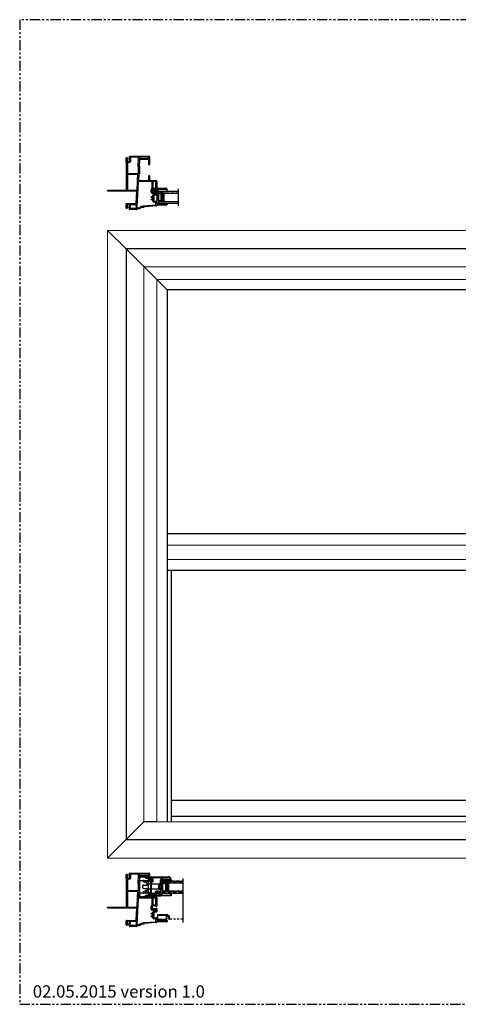
# Model space of a CAD drawing. Units: inches. Extents: x -307 to 328, y -63 to 0.
# Drawn here: x 268 to 295, y -60 to 0 of the extents above; entities that cross this region are included whole.
import ezdxf

# ---------------------------------------------------------------- set-up
doc = ezdxf.new("R2010")
doc.units = ezdxf.units.IN
doc.header["$LTSCALE"] = 0.5
doc.header["$MEASUREMENT"] = 0
doc.linetypes.add('DASHED', pattern=[0.75, 0.5, -0.25])
doc.linetypes.add('PHANTOM', pattern=[2.5, 1.25, -0.25, 0.25, -0.25, 0.25, -0.25])
for name, color, linetype in [('DIM', 1, 'Continuous'), ('DIMS', 1, 'Continuous'), ('Elevation Detail', 7, 'Continuous'), ('Hardware', 7, 'Continuous'), ('OBJ', 7, 'Continuous'), ('SCREEN', 253, 'Continuous')]:
    doc.layers.add(name, color=color, linetype=linetype)
doc.layers.add('Nail Fin', color=9, linetype='Continuous', lineweight=5)
doc.styles.add('TECHNICLITE', font='techl___.ttf')

# ---------------------------------------------------------------- blocks, each defined once
blk = doc.blocks.new('MCHR SH BAL')
at = {"layer": 'Hardware', "color": 7}
for p, q in [((-1.188, -0.397), (-1.188, 0.695)), ((-1.118, 0.765), (-0.698, 0.765)), ((-0.838, 0.67), (-0.838, 0.765)), ((-0.838, 0.67), (-0.668, 0.67)), ((-0.668, 0.735), (-0.668, -0.437)), ((-1.188, 0.535), (-0.668, 0.535)), ((-0.998, 0.079), (-0.998, 0.219)), ((-0.745, 0.355), (-0.976, 0.463)), ((-0.968, 0.249), (-0.758, 0.249)), ((-0.968, 0.049), (-0.758, 0.049)), ((-0.771, 0.451), (-0.944, 0.531)), ((-0.728, 0.535), (-0.728, 0.478)), ((-0.728, 0.279), (-0.728, 0.328)), ((-0.728, -0.03), (-0.728, 0.019)), ((-0.521, 0.3), (-0.664, 0.3)), ((-0.521, 0), (-0.664, 0)), ((0.002, 0.3), (-0.466, 0.3)), ((0, 0), (-0.466, 0)), ((-0.668, -0.237), (-1.188, -0.237)), ((-0.698, -0.467), (-1.118, -0.467)), ((-0.745, -0.057), (-0.976, -0.165)), ((-0.771, -0.153), (-0.944, -0.234)), ((-0.668, -0.372), (-0.838, -0.372)), ((-0.838, -0.467), (-0.838, -0.372)), ((-0.728, -0.18), (-0.728, -0.237))]:
    blk.add_line(p, q, dxfattribs=at)
for centre, radius, start, end in [((-1.118, 0.695), 0.07, 90, 180), ((-0.698, 0.735), 0.03, 0, 90), ((-0.96, 0.497), 0.0379, 65, 245), ((-0.968, 0.219), 0.03, 90, 180), ((-0.968, 0.079), 0.03, 180, 270), ((-0.758, 0.478), 0.03, 245, 360), ((-0.758, 0.279), 0.03, 270, 0), ((-0.758, 0.019), 0.03, 360, 90), ((-0.758, 0.328), 0.03, 360, 65), ((-1.118, -0.397), 0.07, 180, 270), ((-0.96, -0.199), 0.0379, 115, 295), ((-0.758, -0.18), 0.03, 0, 115), ((-0.758, -0.03), 0.03, 295, 0), ((-0.698, -0.437), 0.03, 270, 0)]:
    blk.add_arc(centre, radius, start, end, dxfattribs=at)
blk = doc.blocks.new('MCHR SH WS1')
at = {"layer": 'DIMS', "color": 7}
for p, q in [((0.12, -0.025), (0.12, 0.148)), ((0.148, 0.155), (0.127, 0.155)), ((0.155, -0.025), (0.155, 0.148)), ((0.148, -0.032), (0.127, -0.032))]:
    blk.add_line(p, q, dxfattribs=at)
for centre, radius, start, end in [((0.066, 0.297), 0.186, 249.07642, 286.62475), ((0.068, 0.305), 0.218, 251.70661, 283.55818), ((0.057, 0.464), 0.395, 261.64018, 279.0829), ((0.057, -0.341), 0.395, 80.9171, 98.35982), ((0.068, -0.182), 0.218, 76.44182, 108.29339), ((0.066, -0.174), 0.186, 73.37525, 110.92358), ((0.127, 0.148), 0.007, 90, 180), ((0.148, 0.148), 0.007, 0, 90), ((0.127, -0.025), 0.007, 180, 270), ((0.148, -0.025), 0.007, 270, 0)]:
    blk.add_arc(centre, radius, start, end, dxfattribs=at)
blk = doc.blocks.new('MCHR SH WS2')
at = {"layer": 'DIMS', "color": 7}
for p, q in [((-0.156, 0.15), (-0.156, 0.129)), ((0.024, 0.157), (-0.149, 0.157)), ((0.024, 0.122), (-0.149, 0.122)), ((0.031, 0.15), (0.031, 0.129))]:
    blk.add_line(p, q, dxfattribs=at)
for centre, radius, start, end in [((-0.149, 0.15), 0.007, 90, 180), ((-0.149, 0.129), 0.007, 180, 270), ((-0.298, 0.069), 0.186, 338.13568, 16.62475), ((-0.306, 0.071), 0.218, 340.91837, 13.55818), ((-0.465, 0.06), 0.395, 351.22256, 9.0829), ((0.34, 0.06), 0.395, 170.9171, 188.77744), ((0.181, 0.071), 0.218, 166.44182, 199.08163), ((0.173, 0.069), 0.186, 163.37525, 201.86432), ((0.024, 0.15), 0.007, 0, 90), ((0.024, 0.129), 0.007, 270, 360)]:
    blk.add_arc(centre, radius, start, end, dxfattribs=at)
blk = doc.blocks.new('MCHR SH SCRN2')
at = {"layer": 'SCREEN', "color": 7}
for p, q in [((-0.04, 0.675), (-0.04, 0.205)), ((-0.02, 0.205), (-0.02, 0.675)), ((0.233, 0.715), (0, 0.715)), ((0, 0.695), (0.233, 0.695)), ((0.252, 0.675), (0.252, 0.105)), ((0.273, 0.115), (0.273, 0.675)), ((0.13, 0.185), (-0.01, 0.185)), ((-0.01, 0.165), (0.13, 0.165)), ((0, 0), (0, -0.01)), ((0.09, 0.025), (0.025, 0.025)), ((0.145, 0.005), (0.03, 0.005)), ((0.1, 0.015), (0.1, 0.015)), ((0.155, 0.14), (0.155, 0.015)), ((0.175, 0.005), (0.175, 0.14)), ((0.18, 0.065), (0.18, 0.005)), ((0.233, 0.085), (0.2, 0.085)), ((0.2, 0.065), (0.233, 0.065)), ((0.2, 0.005), (0.2, 0.065)), ((0.273, 0.105), (0.273, 0.115)), ((0.02, -0.005), (0.02, -0.005)), ((0.025, -0.035), (0.16, -0.035)), ((0.03, -0.015), (0.16, -0.015))]:
    blk.add_line(p, q, dxfattribs=at)
for centre, radius, start, end in [((0, 0.675), 0.04, 90, 180), ((0, 0.675), 0.02, 90, 180), ((0.233, 0.675), 0.04, 0, 90), ((0.233, 0.675), 0.02, 0, 90), ((-0.008, 0.197), 0.0325, 166.65158, 267.08821), ((-0.008, 0.198), 0.0136, 151.26107, 261.86903), ((0.025, 0), 0.025, 90, 180), ((0.03, -0.005), 0.01, 90, 180), ((0.09, 0.015), 0.01, 360, 90), ((0.09, 0.015), 0.01, 270, 360), ((0.13, 0.14), 0.045, 0, 90), ((0.13, 0.14), 0.025, 0, 90), ((0.145, 0.015), 0.01, 270, 0), ((0.155, 0.005), 0.02, 270, 0), ((0.16, 0.005), 0.02, 270, 0), ((0.16, 0.005), 0.04, 270, 0), ((0.2, 0.065), 0.02, 90, 180), ((0.233, 0.105), 0.02, 270, 360), ((0.233, 0.105), 0.04, 270, 0), ((0.025, -0.01), 0.025, 180, 270), ((0.03, -0.005), 0.01, 180, 270)]:
    blk.add_arc(centre, radius, start, end, dxfattribs=at)
blk = doc.blocks.new('VS612')
at = {"layer": 'DIM', "color": 7}
for p, q in [((-0.625, 1.044), (-0.625, 1.085)), ((-0.625, -0.043), (-0.625, 0.866)), ((-0.597, 1.019), (-0.618, 1.031)), ((-0.618, 0.879), (-0.597, 0.89)), ((-0.575, 1.045), (-0.575, 1.032)), ((-0.575, 0.877), (-0.575, 0.865)), ((-0.54, 1.06), (-0.56, 1.06)), ((-0.56, 0.85), (-0.54, 0.85)), ((-0.525, 0.865), (-0.525, 1.045)), ((0, 0.865), (0, 0.677)), ((0.56, 0.895), (0.03, 0.895)), ((0.045, 0.96), (0.045, 1.05)), ((0.06, 1.065), (0.437, 1.065)), ((0.575, 0.87), (0.575, 0.88)), ((0.61, 0.855), (0.59, 0.855)), ((0.625, 0.927), (0.625, 0.87)), ((-0.57, 0.012), (-0.57, -0.008)), ((-0.375, 0.027), (-0.555, 0.027)), ((-0.36, -0.008), (-0.36, 0.012)), ((-0.295, 0.154), (-0.295, 0.022)), ((-0.191, 0.184), (-0.265, 0.184)), ((-0.176, 0.143), (-0.176, 0.169)), ((-0.015, 0.136), (-0.169, 0.136)), ((-0.065, 0.002), (-0.065, 0.016)), ((-0.052, 0.026), (-0.011, 0.014)), ((0, 0.327), (0, 0.151)), ((-0.554, -0.073), (-0.595, -0.073)), ((-0.555, -0.023), (-0.543, -0.023)), ((-0.53, -0.046), (-0.541, -0.066)), ((-0.389, -0.066), (-0.4, -0.046)), ((-0.388, -0.023), (-0.375, -0.023)), ((-0.015, -0.073), (-0.376, -0.073)), ((-0.265, -0.008), (-0.075, -0.008)), ((0, 0), (0, -0.058))]:
    blk.add_line(p, q, dxfattribs=at)
for centre, radius, start, end in [((-0.61, 1.044), 0.015, 180, 240), ((-0.61, 0.866), 0.015, 120, 180), ((-0.59, 1.032), 0.015, 240, 0), ((-0.59, 0.877), 0.015, 0, 120), ((-0.56, 1.045), 0.015, 90, 180), ((-0.56, 0.865), 0.015, 180, 270), ((-0.54, 1.045), 0.015, 360, 90), ((-0.54, 0.865), 0.015, 270, 360), ((0.088, 0.502), 0.188, 120.40924, 239.59076), ((-0.015, 0.677), 0.015, 300.40924, 0), ((0.03, 0.865), 0.03, 90, 180), ((0.06, 1.05), 0.015, 90, 180), ((0.06, 0.96), 0.015, 180, 270), ((0.437, 0.927), 0.188, 0, 90), ((0.437, 0.927), 0.138, 15.5627, 90), ((0.56, 0.88), 0.015, 0, 90), ((0.59, 0.87), 0.015, 180, 270), ((0.61, 0.87), 0.015, 270, 0), ((-0.555, 0.012), 0.015, 90, 180), ((-0.375, 0.012), 0.015, 0, 90), ((-0.265, 0.154), 0.03, 90, 180), ((-0.265, 0.022), 0.03, 180, 270), ((-0.191, 0.169), 0.015, 0, 90), ((-0.169, 0.143), 0.007, 180, 270), ((-0.075, 0.002), 0.01, 270, 0), ((-0.055, 0.016), 0.01, 75, 180), ((-0.015, 0.151), 0.015, 270, 0), ((-0.015, 0), 0.015, 360, 75), ((-0.015, 0.327), 0.015, 360, 59.59076), ((-0.595, -0.043), 0.03, 180, 270), ((-0.555, -0.008), 0.015, 180, 270), ((-0.554, -0.058), 0.015, 270, 330), ((-0.543, -0.038), 0.015, 330, 90), ((-0.388, -0.038), 0.015, 90, 210), ((-0.376, -0.058), 0.015, 210, 270), ((-0.375, -0.008), 0.015, 270, 0), ((-0.015, -0.058), 0.015, 270, 0)]:
    blk.add_arc(centre, radius, start, end, dxfattribs=at)
at = {"layer": 'OBJ', "color": 7}
for p, q in [((-0.595, 1.115), (0.437, 1.115)), ((0.555, 0.945), (0.06, 0.945))]:
    blk.add_line(p, q, dxfattribs=at)
blk.add_lwpolyline([(-0.555, 0.082, -0.414214), (-0.57, 0.097), (-0.57, 0.78, -0.414214), (-0.555, 0.795), (-0.53, 0.795, 0.414214), (-0.47, 0.855), (-0.47, 1.045, -0.414214), (-0.455, 1.06), (-0.015, 1.06, -0.414214), (0, 1.045), (0, 0.954, -0.283237), (-0.008, 0.941, 0.283237), (-0.055, 0.865), (-0.055, 0.706, -0.232206), (-0.061, 0.694, 0.490881), (-0.061, 0.31, -0.232206), (-0.055, 0.298), (-0.055, 0.206, -0.414214), (-0.07, 0.191), (-0.114, 0.191, -0.287671), (-0.128, 0.199, 0.287671), (-0.191, 0.239), (-0.265, 0.239, 0.414214), (-0.35, 0.154), (-0.35, 0.097, -0.414214), (-0.365, 0.082)], format="xyb", close=True, dxfattribs=at)
for centre, radius, start, end in [((-0.595, 1.085), 0.03, 90, 180), ((0.555, 0.96), 0.015, 270, 15.5627)]:
    blk.add_arc(centre, radius, start, end, dxfattribs=at)
blk = doc.blocks.new('VS634')
at = {"color": 7}
blk.add_line((-1.125, 1.08), (-1.125, 1.07), dxfattribs=at)
at = {"layer": 'DIM', "color": 7}
for p, q in [((0.265, 3.095), (0.265, 2.86)), ((0.747, 3.11), (0.28, 3.11)), ((0.733, 2.538), (0.762, 3.094)), ((0.205, 2.8), (0.105, 2.8)), ((0.754, 2.522), (0.748, 2.522)), ((0.754, 2.157), (0.754, 2.522)), ((0.69, 1.727), (0.706, 2.037)), ((0.711, 2.127), (0.711, 2.128)), ((0.726, 2.142), (0.739, 2.142)), ((0.668, 1.114), (0.698, 1.682)), ((0.105, 1.1), (0.653, 1.1))]:
    blk.add_line(p, q, dxfattribs=at)
for centre, radius, start, end in [((0.28, 3.095), 0.015, 90, 180), ((0.747, 3.095), 0.015, 357, 90), ((0.205, 2.86), 0.06, 270, 0), ((0.748, 2.537), 0.015, 177, 270), ((0.726, 2.127), 0.015, 90, 177), ((0.739, 2.157), 0.015, 270, 0), ((0.78, 1.722), 0.09, 177, 202.20877), ((0.105, 1.115), 0.015, 180, 270), ((0.653, 1.115), 0.015, 270, 357)]:
    blk.add_arc(centre, radius, start, end, dxfattribs=at)
at = {"layer": 'OBJ', "color": 7}
for p, q in [((0, 2.815), (0, 3.075)), ((0.015, 3.09), (0.048, 3.09)), ((0.059, 3.086), (0.115, 3.029)), ((0.108, 3.012), (0.075, 3.012)), ((0.205, 2.875), (0.205, 3.155)), ((0.22, 3.17), (1.407, 3.17)), ((1.437, 3.14), (1.437, 2.668)), ((0.015, 2.8), (0.015, 2.8)), ((0.03, 1.13), (0.03, 2.785)), ((0.06, 2.997), (0.06, 2.875)), ((0.075, 2.86), (0.19, 2.86)), ((0.09, 2.785), (0.09, 2.128)), ((0.814, 2.944), (0.795, 2.582)), ((0.795, 2.582), (0.799, 2.582)), ((0.814, 2.567), (0.814, 2.097)), ((1.347, 2.972), (0.844, 2.972)), ((1.377, 2.668), (1.377, 2.942)), ((1.417, 2.648), (1.397, 2.648)), ((0.09, 2.038), (0.09, 1.115)), ((0.105, 2.113), (0.696, 2.113)), ((0.691, 2.053), (0.105, 2.053)), ((0.768, 2.068), (0.75, 1.724)), ((0.799, 2.082), (0.783, 2.082)), ((1.377, 1.722), (1.377, 1.978)), ((1.397, 1.998), (1.417, 1.998)), ((1.437, 1.978), (1.437, 1.722)), ((0.745, 1.618), (0.662, 0.046)), ((1.565, 1.632), (0.76, 1.632)), ((0.78, 1.692), (1.347, 1.692)), ((1.467, 1.692), (1.845, 1.692)), ((1.58, 1.23), (1.58, 1.617)), ((1.875, 1.662), (1.875, 1.157)), ((-1.125, 1.06), (-1.125, 1.08)), ((-1.105, 1.1), (0, 1.1)), ((0.623, 1.04), (-1.105, 1.04)), ((0.616, 0.318), (0.653, 1.008)), ((1.52, 0.988), (1.52, 1.135)), ((1.535, 0.683), (1.535, 0.708)), ((1.55, 0.723), (1.62, 0.723)), ((1.62, 0.668), (1.55, 0.668)), ((1.58, 1.135), (1.58, 0.988)), ((1.595, 0.973), (1.684, 0.973)), ((1.684, 0.913), (1.595, 0.913)), ((1.8, 1.165), (1.61, 1.165)), ((1.635, 0.738), (1.635, 0.793)), ((1.635, 0.583), (1.635, 0.653)), ((1.695, 0.853), (1.8, 0.853)), ((1.695, 0.778), (1.695, 0.458)), ((1.699, 0.988), (1.699, 1.014)), ((1.706, 1.021), (1.86, 1.021)), ((1.845, 0.793), (1.71, 0.793)), ((1.8, 0.961), (1.764, 0.961)), ((1.81, 1.141), (1.81, 1.155)), ((1.815, 0.868), (1.815, 0.946)), ((1.864, 1.142), (1.823, 1.131)), ((1.875, 1.006), (1.875, 0.823)), ((0, 0.015), (0, 0.26)), ((0.048, 0), (0.015, 0)), ((0.03, 0.29), (0.586, 0.29)), ((0.115, 0.061), (0.059, 0.004)), ((0.06, 0.215), (0.06, 0.093)), ((0.175, 0.23), (0.075, 0.23)), ((0.075, 0.078), (0.108, 0.078)), ((0.205, -0.065), (0.205, 0.2)), ((0.677, 0.03), (0.74, 0.03)), ((1.006, 0.12), (1.04, 0.12)), ((1.082, 0.06), (1.006, 0.06)), ((1.099, 0.087), (1.096, 0.072)), ((1.109, 0.158), (1.801, 0.207)), ((1.847, 0.15), (1.113, 0.098)), ((1.535, 0.528), (1.535, 0.553)), ((1.55, 0.568), (1.62, 0.568)), ((1.62, 0.513), (1.55, 0.513)), ((1.635, 0.443), (1.635, 0.498)), ((1.8, 0.383), (1.695, 0.383)), ((1.71, 0.443), (1.845, 0.443)), ((1.815, 0.222), (1.815, 0.368)), ((1.875, 0.413), (1.875, 0.292)), ((1.875, 0.182), (1.875, 0.18)), ((2.47, 0.197), (1.89, 0.197)), ((1.905, 0.262), (2.428, 0.262)), ((2.435, 0.269), (2.435, 0.287)), ((2.45, 0.302), (2.485, 0.302)), ((2.5, 0.287), (2.5, 0.227)), ((0.637, -0.08), (0.22, -0.08)), ((0.657, -0.042), (0.652, -0.068)), ((0.74, -0.03), (0.672, -0.03))]:
    blk.add_line(p, q, dxfattribs=at)
for points in [[(0.804, 3.048, 0.429634), (0.819, 3.032), (1.362, 3.032, 0.414214), (1.377, 3.047), (1.377, 3.095, 0.414214), (1.362, 3.11), (0.822, 3.11, 0.39896), (0.807, 3.096)], [(1.8, 1.632), (1.64, 1.632, 0.414214), (1.625, 1.617), (1.625, 1.24, 0.414214), (1.64, 1.225), (1.8, 1.225, 0.414214), (1.815, 1.24), (1.815, 1.617, 0.414214)], [(0.609, -0.006, -0.39896), (0.594, -0.02), (0.28, -0.02, -0.414214), (0.265, -0.005), (0.265, 0.215, -0.414214), (0.28, 0.23), (0.606, 0.23, -0.429634), (0.621, 0.214)]]:
    blk.add_lwpolyline(points, format="xyb", close=True, dxfattribs=at)
for centre, radius, start, end in [((0.015, 3.075), 0.015, 90, 180), ((0.048, 3.075), 0.015, 45, 90), ((0.075, 2.997), 0.015, 90, 180), ((0.108, 3.022), 0.01, 270, 45), ((0.22, 3.155), 0.015, 90, 180), ((1.407, 3.14), 0.03, 0, 90), ((0.015, 2.815), 0.015, 180, 270), ((0.015, 2.785), 0.015, 360, 90), ((0.075, 2.875), 0.015, 180, 270), ((0.105, 2.785), 0.015, 90, 180), ((0.19, 2.875), 0.015, 270, 0), ((0.799, 2.567), 0.015, 0, 90), ((0.844, 2.942), 0.03, 90, 177), ((1.347, 2.942), 0.03, 0, 90), ((1.397, 2.668), 0.02, 180, 270), ((1.417, 2.668), 0.02, 270, 0), ((0.105, 2.128), 0.015, 180, 270), ((0.105, 2.038), 0.015, 90, 180), ((0.691, 2.038), 0.015, 357, 90), ((0.696, 2.128), 0.015, 270, 357), ((0.783, 2.067), 0.015, 90, 177), ((0.799, 2.097), 0.015, 270, 360), ((1.397, 1.978), 0.02, 90, 180), ((1.417, 1.978), 0.02, 0, 90), ((0.76, 1.617), 0.015, 90, 177), ((0.78, 1.722), 0.03, 177, 270), ((1.347, 1.722), 0.03, 270, 0), ((1.467, 1.722), 0.03, 180, 270), ((1.61, 1.135), 0.09, 115.37693, 180), ((1.565, 1.23), 0.015, 295.37693, 360), ((1.845, 1.662), 0.03, 0, 90), ((-1.105, 1.08), 0.02, 90, 180), ((-1.105, 1.06), 0.02, 180, 270), ((0, 1.13), 0.03, 270, 0), ((0.623, 1.01), 0.03, 357, 90), ((1.595, 0.988), 0.075, 180, 270), ((1.55, 0.708), 0.015, 90, 180), ((1.55, 0.683), 0.015, 180, 270), ((1.61, 1.135), 0.03, 90, 180), ((1.595, 0.988), 0.015, 180, 270), ((1.62, 0.738), 0.015, 270, 0), ((1.62, 0.653), 0.015, 0, 90), ((1.695, 0.793), 0.06, 90, 180), ((1.684, 0.988), 0.015, 270, 360), ((1.684, 0.988), 0.075, 270, 332.18186), ((1.71, 0.778), 0.015, 90, 180), ((1.706, 1.014), 0.007, 90, 180), ((1.764, 0.946), 0.015, 90, 152.18186), ((1.8, 1.155), 0.01, 0, 90), ((1.8, 0.946), 0.015, 0, 90), ((1.8, 0.868), 0.015, 270, 0), ((1.82, 1.141), 0.01, 180, 285), ((1.845, 0.823), 0.03, 270, 0), ((1.86, 1.006), 0.015, 0, 90), ((1.86, 1.157), 0.015, 285, 0), ((0.03, 0.26), 0.03, 90, 180), ((0.015, 0.015), 0.015, 180, 270), ((0.048, 0.015), 0.015, 270, 315), ((0.075, 0.215), 0.015, 90, 180), ((0.075, 0.093), 0.015, 180, 270), ((0.108, 0.068), 0.01, 315, 90), ((0.175, 0.2), 0.03, 0, 90), ((0.586, 0.32), 0.03, 270, 357), ((0.677, 0.045), 0.015, 177, 270), ((0.74, 0.22), 0.19, 270, 307.42443), ((0.74, 0.22), 0.25, 270, 307.42443), ((1.006, -0.127), 0.247, 90, 127.42443), ((1.006, -0.127), 0.187, 90, 127.42443), ((1.04, 0.135), 0.015, 270, 325.1435), ((1.114, 0.084), 0.075, 94, 145.1435), ((1.082, 0.075), 0.015, 270, 348), ((1.114, 0.084), 0.015, 94, 168), ((1.55, 0.553), 0.015, 90, 180), ((1.55, 0.528), 0.015, 180, 270), ((1.62, 0.583), 0.015, 270, 0), ((1.62, 0.498), 0.015, 360, 90), ((1.695, 0.443), 0.06, 180, 270), ((1.71, 0.458), 0.015, 180, 270), ((1.8, 0.368), 0.015, 0, 90), ((1.8, 0.222), 0.015, 274, 0), ((1.845, 0.413), 0.03, 0, 90), ((1.845, 0.18), 0.03, 274, 0), ((1.905, 0.292), 0.03, 180, 270), ((1.89, 0.182), 0.015, 90, 180), ((2.428, 0.269), 0.007, 270, 0), ((2.45, 0.287), 0.015, 90, 180), ((2.47, 0.227), 0.03, 270, 0), ((2.485, 0.287), 0.015, 0, 90), ((0.22, -0.065), 0.015, 180, 270), ((0.637, -0.065), 0.015, 270, 348), ((0.672, -0.045), 0.015, 90, 168)]:
    blk.add_arc(centre, radius, start, end, dxfattribs=at)
blk = doc.blocks.new('MCHR SH GS6')
at = {"layer": 'OBJ'}
blk.add_lwpolyline([(0.042, -0.101), (-0.007, -0.088), (0.015, -0.05, 1), (-0.015, -0.032), (-0.054, -0.099, 0.493145), (-0.048, -0.114), (0.013, -0.13, -0.267949), (0.024, -0.141), (0.074, -0.329, 0.339454), (0.089, -0.34), (0.111, -0.34, -0.414214), (0.126, -0.355), (0.126, -0.87, -0.414214), (0.111, -0.885), (0.026, -0.885, 1), (0.026, -0.92), (0.146, -0.92, 0.414214), (0.161, -0.905), (0.161, -0.302, 0.414214), (0.154, -0.295), (0.147, -0.295, 0.331679), (0.141, -0.3, -0.331679), (0.134, -0.305), (0.109, -0.305, -0.339454), (0.103, -0.3), (0.052, -0.112, 0.267949)], format="xyb", close=True, dxfattribs=at)
blk = doc.blocks.new('.5 spacer')
at = {"color": 7}
for p, q in [((14.027, 2.256), (14.027, 2.326)), ((14.317, 2.326), (14.027, 2.326)), ((14.034, 2.256), (14.027, 2.256)), ((14.027, 1.826), (14.027, 1.896)), ((14.027, 1.826), (14.027, 1.896)), ((14.027, 1.896), (14.027, 1.889)), ((14.027, 1.826), (14.027, 1.896)), ((14.027, 1.896), (14.027, 1.889)), ((14.027, 1.896), (14.034, 1.896)), ((14.027, 1.826), (14.317, 1.826)), ((14.034, 2.3), (14.034, 2.304)), ((14.034, 2.304), (14.247, 2.304)), ((14.243, 2.3), (14.034, 2.3)), ((14.108, 2.285), (14.034, 2.285)), ((14.034, 2.285), (14.034, 2.256)), ((14.034, 1.896), (14.034, 1.867)), ((14.034, 1.867), (14.108, 1.867)), ((14.034, 1.852), (14.243, 1.852)), ((14.034, 1.848), (14.034, 1.852)), ((14.247, 1.848), (14.034, 1.848)), ((14.131, 2.298), (14.108, 2.298)), ((14.108, 2.298), (14.108, 2.285)), ((14.108, 1.867), (14.108, 2.285)), ((14.108, 1.867), (14.108, 1.854)), ((14.108, 1.854), (14.131, 1.854)), ((14.131, 1.854), (14.131, 2.298)), ((14.195, 2.286), (14.131, 2.286)), ((14.131, 1.854), (14.131, 1.866)), ((14.131, 1.866), (14.195, 1.866)), ((14.195, 1.866), (14.195, 2.286)), ((14.21, 1.866), (14.21, 2.286)), ((14.21, 2.286), (14.228, 2.286)), ((14.228, 1.866), (14.21, 1.866)), ((14.228, 2.286), (14.228, 1.866)), ((14.243, 1.852), (14.243, 2.3)), ((14.247, 2.304), (14.247, 1.848)), ((14.295, 1.884), (14.295, 2.268)), ((14.295, 2.268), (14.317, 2.268)), ((14.317, 1.884), (14.295, 1.884)), ((14.317, 2.268), (14.317, 2.326)), ((14.317, 1.826), (14.317, 1.884)), ((14.317, 1.826), (14.317, 1.884))]:
    blk.add_line(p, q, dxfattribs=at)
blk = doc.blocks.new('.75glass')
h = blk.add_hatch()
h.set_pattern_fill('ANSI36', scale=0.75, angle=225)
h.set_pattern_definition([(270, (28.1153, 22.49554), (0.09375, -0.1640625), [0.234375, -0.046875, 0, -0.046875])])
h.paths.add_polyline_path([(0, 0), (0.117, 0), (0.117, 1.174), (0, 1.174)])
h = blk.add_hatch()
h.set_pattern_fill('ANSI36', scale=0.75, angle=225)
h.set_pattern_definition([(270, (28.7323, 22.49554), (0.09375, -0.1640625), [0.234375, -0.046875, 0, -0.046875])])
h.paths.add_polyline_path([(0.617, 0), (0.734, 0), (0.734, 1.174), (0.617, 1.174)])
at = {"color": 7}
for p, q in [((-0.15, 1.174), (0.884, 1.174)), ((0, 0), (0, 1.174)), ((0.117, 0), (0.117, 1.174)), ((0.617, 0), (0.617, 1.174)), ((0.734, 0), (0.734, 1.174)), ((0.117, 0), (0, 0)), ((0.734, 0), (0.617, 0))]:
    blk.add_line(p, q, dxfattribs=at)
at = {"color": 7, "rotation": 89.99999999999999}
blk.add_blockref('.5 spacer', (2.443, -13.974), dxfattribs=at)
blk.add_blockref('.5 spacer', (2.443, -13.974), dxfattribs=at)
blk = doc.blocks.new('VS633')
at = {"layer": 'DIM', "color": 7}
for p, q in [((0.265, 3.095), (0.265, 2.86)), ((0.747, 3.11), (0.28, 3.11)), ((0.733, 2.538), (0.762, 3.094)), ((0.205, 2.8), (0.105, 2.8)), ((0.754, 2.522), (0.748, 2.522)), ((0.754, 2.157), (0.754, 2.522)), ((0.69, 1.727), (0.706, 2.037)), ((0.711, 2.127), (0.711, 2.128)), ((0.726, 2.142), (0.739, 2.142)), ((0.668, 1.114), (0.698, 1.682)), ((0.105, 1.1), (0.653, 1.1))]:
    blk.add_line(p, q, dxfattribs=at)
for centre, radius, start, end in [((0.28, 3.095), 0.015, 90, 180), ((0.747, 3.095), 0.015, 357, 90), ((0.205, 2.86), 0.06, 270, 0), ((0.748, 2.537), 0.015, 177, 270), ((0.726, 2.127), 0.015, 90, 177), ((0.739, 2.157), 0.015, 270, 0), ((0.78, 1.722), 0.09, 177, 202.20877), ((0.683, 1.682), 0.015, 357, 22.20877), ((0.105, 1.115), 0.015, 180, 270), ((0.653, 1.115), 0.015, 270, 357)]:
    blk.add_arc(centre, radius, start, end, dxfattribs=at)
at = {"layer": 'OBJ', "color": 7}
for p, q in [((0, 2.815), (0, 3.075)), ((0.015, 3.09), (0.048, 3.09)), ((0.059, 3.086), (0.115, 3.029)), ((0.108, 3.012), (0.075, 3.012)), ((0.205, 2.875), (0.205, 3.155)), ((0.22, 3.17), (1.407, 3.17)), ((1.437, 3.14), (1.437, 2.668)), ((0.015, 2.8), (0.015, 2.8)), ((0.03, 1.13), (0.03, 2.785)), ((0.06, 2.997), (0.06, 2.875)), ((0.075, 2.86), (0.19, 2.86)), ((0.09, 2.785), (0.09, 2.128)), ((0.814, 2.944), (0.795, 2.582)), ((0.795, 2.582), (0.799, 2.582)), ((0.814, 2.567), (0.814, 2.097)), ((1.347, 2.972), (0.844, 2.972)), ((1.377, 2.668), (1.377, 2.942)), ((1.417, 2.648), (1.397, 2.648)), ((0.09, 2.038), (0.09, 1.115)), ((0.105, 2.113), (0.696, 2.113)), ((0.691, 2.053), (0.105, 2.053)), ((0.768, 2.068), (0.75, 1.724)), ((0.799, 2.082), (0.783, 2.082)), ((1.377, 1.722), (1.377, 1.978)), ((1.397, 1.998), (1.417, 1.998)), ((1.437, 1.978), (1.437, 1.722)), ((0.745, 1.618), (0.662, 0.046)), ((1.565, 1.632), (0.76, 1.632)), ((0.78, 1.692), (1.347, 1.692)), ((1.467, 1.692), (1.845, 1.692)), ((1.58, 1.23), (1.58, 1.617)), ((1.875, 1.662), (1.875, 1.157)), ((-1.125, 1.06), (-1.125, 1.08)), ((-1.105, 1.1), (0, 1.1)), ((0.623, 1.04), (-1.105, 1.04)), ((0.616, 0.318), (0.653, 1.008)), ((1.52, 0.988), (1.52, 1.135)), ((1.535, 0.683), (1.535, 0.708)), ((1.55, 0.723), (1.62, 0.723)), ((1.62, 0.668), (1.55, 0.668)), ((1.58, 1.135), (1.58, 0.988)), ((1.595, 0.973), (1.684, 0.973)), ((1.684, 0.913), (1.595, 0.913)), ((1.8, 1.165), (1.61, 1.165)), ((1.635, 0.738), (1.635, 0.793)), ((1.635, 0.583), (1.635, 0.653)), ((1.695, 0.853), (1.8, 0.853)), ((1.695, 0.778), (1.695, 0.458)), ((1.699, 0.988), (1.699, 1.014)), ((1.706, 1.021), (1.86, 1.021)), ((1.845, 0.793), (1.71, 0.793)), ((1.8, 0.961), (1.764, 0.961)), ((1.81, 1.141), (1.81, 1.155)), ((1.815, 0.868), (1.815, 0.946)), ((1.864, 1.142), (1.823, 1.131)), ((1.875, 1.006), (1.875, 0.823)), ((0, 0.015), (0, 0.26)), ((0.048, 0), (0.015, 0)), ((0.03, 0.29), (0.586, 0.29)), ((0.115, 0.061), (0.059, 0.004)), ((0.06, 0.215), (0.06, 0.093)), ((0.175, 0.23), (0.075, 0.23)), ((0.075, 0.078), (0.108, 0.078)), ((0.205, -0.065), (0.205, 0.2)), ((0.677, 0.03), (0.74, 0.03)), ((1.006, 0.12), (1.04, 0.12)), ((1.081, 0.06), (1.006, 0.06)), ((1.099, 0.087), (1.096, 0.072)), ((1.109, 0.158), (1.801, 0.207)), ((1.847, 0.15), (1.113, 0.098)), ((1.535, 0.528), (1.535, 0.553)), ((1.55, 0.568), (1.62, 0.568)), ((1.62, 0.513), (1.55, 0.513)), ((1.635, 0.443), (1.635, 0.498)), ((1.8, 0.383), (1.695, 0.383)), ((1.71, 0.443), (1.845, 0.443)), ((1.815, 0.222), (1.815, 0.368)), ((1.875, 0.413), (1.875, 0.292)), ((1.875, 0.182), (1.875, 0.18)), ((2.47, 0.197), (1.89, 0.197)), ((1.905, 0.262), (2.428, 0.262)), ((2.435, 0.269), (2.435, 0.287)), ((2.45, 0.302), (2.485, 0.302)), ((2.5, 0.287), (2.5, 0.227)), ((0.637, -0.08), (0.22, -0.08)), ((0.657, -0.042), (0.652, -0.068)), ((0.74, -0.03), (0.672, -0.03))]:
    blk.add_line(p, q, dxfattribs=at)
for points in [[(0.804, 3.048, 0.429634), (0.819, 3.032), (1.362, 3.032, 0.414214), (1.377, 3.047), (1.377, 3.095, 0.414214), (1.362, 3.11), (0.822, 3.11, 0.39896), (0.807, 3.096)], [(1.8, 1.632), (1.64, 1.632, 0.414214), (1.625, 1.617), (1.625, 1.24, 0.414214), (1.64, 1.225), (1.8, 1.225, 0.414214), (1.815, 1.24), (1.815, 1.617, 0.414214)], [(0.609, -0.006, -0.39896), (0.594, -0.02), (0.28, -0.02, -0.414214), (0.265, -0.005), (0.265, 0.215, -0.414214), (0.28, 0.23), (0.606, 0.23, -0.429634), (0.621, 0.214)]]:
    blk.add_lwpolyline(points, format="xyb", close=True, dxfattribs=at)
for centre, radius, start, end in [((0.015, 3.075), 0.015, 90, 180), ((0.048, 3.075), 0.015, 45, 90), ((0.075, 2.997), 0.015, 90, 180), ((0.108, 3.022), 0.01, 270, 45), ((0.22, 3.155), 0.015, 90, 180), ((1.407, 3.14), 0.03, 0, 90), ((0.015, 2.815), 0.015, 180, 270), ((0.015, 2.785), 0.015, 360, 90), ((0.075, 2.875), 0.015, 180, 270), ((0.105, 2.785), 0.015, 90, 180), ((0.19, 2.875), 0.015, 270, 0), ((0.799, 2.567), 0.015, 0, 90), ((0.844, 2.942), 0.03, 90, 177), ((1.347, 2.942), 0.03, 0, 90), ((1.397, 2.668), 0.02, 180, 270), ((1.417, 2.668), 0.02, 270, 0), ((0.105, 2.128), 0.015, 180, 270), ((0.105, 2.038), 0.015, 90, 180), ((0.783, 2.067), 0.015, 90, 177), ((0.799, 2.097), 0.015, 270, 360), ((1.397, 1.978), 0.02, 90, 180), ((1.417, 1.978), 0.02, 0, 90), ((0.76, 1.617), 0.015, 90, 177), ((0.78, 1.722), 0.03, 177, 270), ((1.347, 1.722), 0.03, 270, 0), ((1.467, 1.722), 0.03, 180, 270), ((1.61, 1.135), 0.09, 115.37693, 180), ((1.565, 1.617), 0.015, 0, 90), ((1.565, 1.23), 0.015, 295.37693, 360), ((1.845, 1.662), 0.03, 0, 90), ((-1.105, 1.08), 0.02, 90, 180), ((-1.105, 1.06), 0.02, 180, 270), ((0, 1.13), 0.03, 270, 0), ((0.623, 1.01), 0.03, 357, 90), ((1.595, 0.988), 0.075, 180, 270), ((1.55, 0.708), 0.015, 90, 180), ((1.55, 0.683), 0.015, 180, 270), ((1.61, 1.135), 0.03, 90, 180), ((1.595, 0.988), 0.015, 180, 270), ((1.62, 0.738), 0.015, 270, 0), ((1.62, 0.653), 0.015, 0, 90), ((1.695, 0.793), 0.06, 90, 180), ((1.684, 0.988), 0.015, 270, 360), ((1.684, 0.988), 0.075, 270, 332.18186), ((1.71, 0.778), 0.015, 90, 180), ((1.706, 1.014), 0.007, 90, 180), ((1.764, 0.946), 0.015, 90, 152.18186), ((1.8, 1.155), 0.01, 0, 90), ((1.8, 0.946), 0.015, 0, 90), ((1.8, 0.868), 0.015, 270, 0), ((1.82, 1.141), 0.01, 180, 285), ((1.845, 0.823), 0.03, 270, 0), ((1.86, 1.006), 0.015, 0, 90), ((1.86, 1.157), 0.015, 285, 0), ((0.03, 0.26), 0.03, 90, 180), ((0.015, 0.015), 0.015, 180, 270), ((0.048, 0.015), 0.015, 270, 315), ((0.075, 0.215), 0.015, 90, 180), ((0.075, 0.093), 0.015, 180, 270), ((0.108, 0.068), 0.01, 315, 90), ((0.175, 0.2), 0.03, 0, 90), ((0.586, 0.32), 0.03, 270, 357), ((0.677, 0.045), 0.015, 177, 270), ((0.74, 0.22), 0.19, 270, 307.42443), ((0.74, 0.22), 0.25, 270, 307.42443), ((1.006, -0.127), 0.247, 90, 127.42443), ((1.006, -0.127), 0.187, 90, 127.42443), ((1.04, 0.135), 0.015, 270, 325.1435), ((1.114, 0.084), 0.075, 94, 145.1435), ((1.081, 0.075), 0.015, 270, 348), ((1.114, 0.084), 0.015, 94, 168), ((1.55, 0.553), 0.015, 90, 180), ((1.55, 0.528), 0.015, 180, 270), ((1.62, 0.583), 0.015, 270, 0), ((1.62, 0.498), 0.015, 360, 90), ((1.695, 0.443), 0.06, 180, 270), ((1.71, 0.458), 0.015, 180, 270), ((1.8, 0.368), 0.015, 0, 90), ((1.8, 0.222), 0.015, 274, 0), ((1.845, 0.413), 0.03, 0, 90), ((1.845, 0.18), 0.03, 274, 0), ((1.905, 0.292), 0.03, 180, 270), ((1.89, 0.182), 0.015, 90, 180), ((2.428, 0.269), 0.007, 270, 0), ((2.45, 0.287), 0.015, 90, 180), ((2.47, 0.227), 0.03, 270, 0), ((2.485, 0.287), 0.015, 0, 90), ((0.22, -0.065), 0.015, 180, 270), ((0.637, -0.065), 0.015, 270, 348), ((0.672, -0.045), 0.015, 90, 168)]:
    blk.add_arc(centre, radius, start, end, dxfattribs=at)
at = {"layer": 'OBJ'}
for centre, start, end in [((0.691, 2.038), 357, 90), ((0.696, 2.128), 270, 357)]:
    blk.add_arc(centre, 0.015, start, end, dxfattribs=at)

msp = doc.modelspace()

# ---------------------------------------------------------------- linework, layer by layer
at = {"color": 7}
msp.add_line((273.39, -10.425), (273.39, -10.435), dxfattribs=at)
at = {"color": 7, "linetype": 'DASHED', "ltscale": 0.5}
msp.add_line((277.97, -54.814), (277.161, -54.814), dxfattribs=at)
at = {"linetype": 'PHANTOM'}
msp.add_lwpolyline([(268.028, -60), (328.028, -60), (328.028, 0), (268.028, 0)], close=True, dxfattribs=at)
at = {"color": 7}
msp.add_lwpolyline([(310.515, -49.964), (310.515, -13.964), (274.515, -13.964), (274.515, -49.964)], close=True, dxfattribs=at)
at = {"color": 7, "lineweight": 5}
msp.add_lwpolyline([(276.382, -48.873), (276.382, -15.831), (308.648, -15.831), (308.648, -48.873)], close=True, dxfattribs=at)
at = {"color": 7, "const_width": 0.035}
msp.add_lwpolyline([(277.041, -54.677, 1), (277.041, -54.782, 1)], format="xyb", close=True, dxfattribs=at)
at = {"layer": 'Elevation Detail', "color": 7}
for p, q in [((277.015, -16.464), (274.515, -13.964)), ((277.015, -16.464), (277.015, -48.873)), ((308.015, -16.464), (277.015, -16.464)), ((308.015, -31.339), (277.015, -31.339)), ((308.015, -33.574), (277.015, -33.574)), ((277.265, -33.574), (277.265, -48.873)), ((307.765, -47.589), (277.265, -47.589)), ((307.765, -48.558), (277.265, -48.558)), ((274.515, -49.964), (275.606, -48.873))]:
    msp.add_line(p, q, dxfattribs=at)
at = {"layer": 'Elevation Detail', "color": 7, "lineweight": 5}
for p, q in [((275.606, -48.873), (275.606, -15.055)), ((275.606, -15.055), (309.424, -15.055)), ((308.015, -32.02), (277.015, -32.02)), ((308.015, -32.893), (277.015, -32.893))]:
    msp.add_line(p, q, dxfattribs=at)
at = {"layer": 'Elevation Detail'}
msp.add_line((276.382, -48.873), (275.606, -48.873), dxfattribs=at)
at = {"layer": 'Nail Fin', "lineweight": 5}
for p, q in [((273.39, -12.839), (273.39, -51.089)), ((311.64, -12.839), (273.39, -12.839)), ((274.515, -13.964), (273.39, -12.839)), ((274.515, -49.964), (273.39, -51.089)), ((311.64, -51.089), (273.39, -51.089))]:
    msp.add_line(p, q, dxfattribs=at)
at = {"layer": 'OBJ', "color": 7}
for p, q in [((276.39, -10.453), (276.515, -11.203)), ((276.39, -11.203), (276.515, -10.453)), ((276.64, -52.478), (276.765, -53.228)), ((276.64, -53.228), (276.765, -52.478)), ((277.97, -53.372), (277.97, -55.021))]:
    msp.add_line(p, q, dxfattribs=at)
for points in [[(276.39, -10.453), (276.39, -11.203), (276.515, -11.203), (276.515, -10.453)], [(276.64, -52.478), (276.64, -53.228), (276.765, -53.228), (276.765, -52.478)]]:
    msp.add_lwpolyline(points, close=True, dxfattribs=at)

# ---------------------------------------------------------------- block references
at = {"color": 7}
for name, p in [('VS633', (274.515, -11.495)), ('VS634', (274.515, -55.173)), ('MCHR SH BAL', (276.535, -52.989)), ('VS612', (276.64, -53.339))]:
    msp.add_blockref(name, p, dxfattribs=at)
at = {"color": 7, "rotation": 90.00000000000001}
for name, p in [('MCHR SH GS6', (276.095, -10.457)), ('MCHR SH SCRN2', (277.136, -54.814))]:
    msp.add_blockref(name, p, dxfattribs=at)
at = {"color": 7, "lineweight": 5}
for name, p in [('MCHR SH WS1', (275.952, -52.444)), ('MCHR SH WS2', (276.238, -53.481))]:
    msp.add_blockref(name, p, dxfattribs=at)
at = {"color": 7, "xscale": -1, "rotation": 90}
msp.add_blockref('MCHR SH GS6', (276.345, -53.226), dxfattribs=at)
at = {"layer": 'OBJ', "color": 7, "rotation": 270}
for p in [(276.515, -10.453), (276.796, -52.488)]:
    msp.add_blockref('.75glass', p, dxfattribs=at)

# ---------------------------------------------------------------- texts
at = {"insert": (268.827, -58.843), "char_height": 0.75, "attachment_point": 1, "style": 'TECHNICLITE'}
msp.add_mtext_dynamic_manual_height_columns('02.05.2015 version 1.0', width=11.26632, gutter_width=1.078, heights=[0], dxfattribs=at)

doc.saveas('drawing.dxf')
